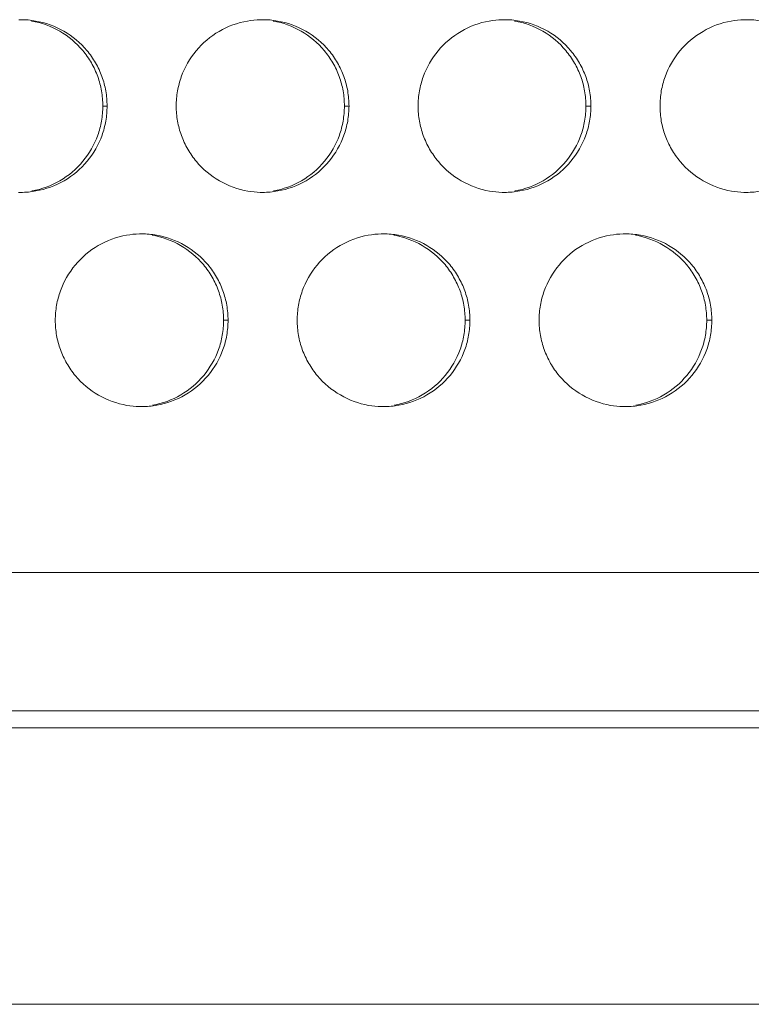
# Model space of a CAD drawing. Units: inches. Extents: x 6 to 386, y 6 to 238.
# Drawn here: x 48 to 50, y 48 to 51 of the extents above; entities that cross this region are included whole.
import ezdxf

# ---------------------------------------------------------------- set-up
doc = ezdxf.new("R2010")
doc.units = ezdxf.units.IN
doc.header["$MEASUREMENT"] = 0
doc.layers.add('文字', color=7, linetype='Continuous')

# ---------------------------------------------------------------- blocks, each defined once
blk = doc.blocks.new('block 2111')
at = {"layer": '文字', "color": 178, "lineweight": 5, "true_color": 0x030000}
blk.add_lwpolyline([(110.8268, 48.2816), (24.2271, 48.2816)], dxfattribs=at)
blk = doc.blocks.new('block 2125')
at = {"layer": '文字', "color": 178, "lineweight": 5, "true_color": 0x030000}
blk.add_lwpolyline([(105.1631, 49.0816), (29.9909, 49.0816)], dxfattribs=at)
blk = doc.blocks.new('block 2126')
at = {"layer": '文字', "color": 178, "lineweight": 5, "true_color": 0x030000}
blk.add_lwpolyline([(29.5582, 49.1315), (54.1771, 49.1315)], dxfattribs=at)
blk = doc.blocks.new('block 2132')
at = {"layer": '文字', "color": 9, "lineweight": 5, "true_color": 0xc0bfbf}
blk.add_lwpolyline([(29.2325, 49.5315), (54.077, 49.5315)], dxfattribs=at)
blk = doc.blocks.new('block 2158')
at = {"layer": '文字', "color": 9, "lineweight": 5, "true_color": 0xc0bfbf}
blk.add_lwpolyline([(49.527, 50.2615), (49.5122, 50.2615)], dxfattribs=at)
blk = doc.blocks.new('block 2159')
at = {"layer": '文字', "color": 9, "lineweight": 5, "true_color": 0xc0bfbf}
blk.add_lwpolyline([(48.827, 50.2615), (48.8132, 50.2615)], dxfattribs=at)
blk = doc.blocks.new('block 2160')
at = {"layer": '文字', "color": 9, "lineweight": 5, "true_color": 0xc0bfbf}
blk.add_lwpolyline([(48.127, 50.2615), (48.1142, 50.2615)], dxfattribs=at)
blk = doc.blocks.new('block 2226')
at = {"layer": '文字', "color": 9, "lineweight": 5, "true_color": 0xc0bfbf}
blk.add_lwpolyline([(49.177, 50.8816), (49.1627, 50.8816)], dxfattribs=at)
blk = doc.blocks.new('block 2227')
at = {"layer": '文字', "color": 9, "lineweight": 5, "true_color": 0xc0bfbf}
blk.add_lwpolyline([(48.477, 50.8816), (48.4637, 50.8816)], dxfattribs=at)
blk = doc.blocks.new('block 2228')
at = {"layer": '文字', "color": 9, "lineweight": 5, "true_color": 0xc0bfbf}
blk.add_lwpolyline([(47.7769, 50.8816), (47.7647, 50.8816)], dxfattribs=at)
blk = doc.blocks.new('block 3676')
at = {"layer": '文字', "color": 178, "lineweight": 5, "true_color": 0x030000}
blk.add_open_spline([(47.5582, 51.1276), (47.5866, 51.1228), (47.6147, 51.1128), (47.6398, 51.098), (47.6651, 51.0835), (47.6877, 51.0646), (47.7063, 51.0422), (47.7156, 51.0312), (47.724, 51.0188), (47.7315, 51.0064), (47.7387, 50.9936), (47.7449, 50.9802), (47.7499, 50.9667), (47.7547, 50.9533), (47.7585, 50.9392), (47.7609, 50.9251), (47.7633, 50.9109), (47.7647, 50.8961), (47.7647, 50.8816)], degree=3, knots=[0, 0, 0, 0, 1, 1, 1, 2, 2, 2, 3, 3, 3, 4, 4, 4, 5, 5, 5, 6, 6, 6, 6], dxfattribs=at)
blk = doc.blocks.new('block 3677')
at = {"layer": '文字', "color": 178, "lineweight": 5, "true_color": 0x030000}
blk.add_open_spline([(48.2572, 51.1276), (48.2858, 51.1228), (48.3135, 51.1128), (48.3388, 51.098), (48.3641, 51.0835), (48.3867, 51.0646), (48.4053, 51.0422), (48.4148, 51.0308), (48.4231, 51.0188), (48.4305, 51.0064), (48.4377, 50.9936), (48.4439, 50.9802), (48.4489, 50.9667), (48.4537, 50.9533), (48.4573, 50.9392), (48.4599, 50.9251), (48.4625, 50.9109), (48.4635, 50.8961), (48.4637, 50.8816)], degree=3, knots=[0, 0, 0, 0, 1, 1, 1, 2, 2, 2, 3, 3, 3, 4, 4, 4, 5, 5, 5, 6, 6, 6, 6], dxfattribs=at)
blk = doc.blocks.new('block 3678')
at = {"layer": '文字', "color": 178, "lineweight": 5, "true_color": 0x030000}
blk.add_open_spline([(48.9562, 51.1276), (48.9846, 51.1228), (49.0125, 51.1128), (49.0378, 51.098), (49.0632, 51.0835), (49.0857, 51.0646), (49.1043, 51.0422), (49.1136, 51.0308), (49.1221, 51.0188), (49.1295, 51.006), (49.1367, 50.9936), (49.1429, 50.9802), (49.1479, 50.9667), (49.1527, 50.9533), (49.1565, 50.9392), (49.1589, 50.9251), (49.1615, 50.9109), (49.1627, 50.8961), (49.1627, 50.8816)], degree=3, knots=[0, 0, 0, 0, 1, 1, 1, 2, 2, 2, 3, 3, 3, 4, 4, 4, 5, 5, 5, 6, 6, 6, 6], dxfattribs=at)
blk = doc.blocks.new('block 4212')
at = {"layer": '文字', "color": 178, "lineweight": 5, "true_color": 0x030000}
blk.add_open_spline([(49.5122, 50.2615), (49.5122, 50.2471), (49.5108, 50.2326), (49.5084, 50.2181), (49.506, 50.204), (49.5022, 50.1902), (49.4974, 50.1768), (49.4878, 50.1499), (49.4731, 50.1241), (49.4545, 50.1017), (49.4359, 50.0793), (49.4133, 50.06), (49.388, 50.0455), (49.3629, 50.0307), (49.3351, 50.0207), (49.3067, 50.0156)], degree=3, knots=[0, 0, 0, 0, 1, 1, 1, 2, 2, 2, 3, 3, 3, 4, 4, 4, 5, 5, 5, 5], dxfattribs=at)
blk = doc.blocks.new('block 4214')
at = {"layer": '文字', "color": 178, "lineweight": 5, "true_color": 0x030000}
blk.add_open_spline([(48.8132, 50.2615), (48.813, 50.2471), (48.812, 50.2326), (48.8094, 50.2181), (48.807, 50.204), (48.8032, 50.1902), (48.7984, 50.1768), (48.7888, 50.1499), (48.7741, 50.1241), (48.7555, 50.1017), (48.7369, 50.0793), (48.7143, 50.06), (48.689, 50.0455), (48.6639, 50.0307), (48.6361, 50.0204), (48.6077, 50.0156)], degree=3, knots=[0, 0, 0, 0, 1, 1, 1, 2, 2, 2, 3, 3, 3, 4, 4, 4, 5, 5, 5, 5], dxfattribs=at)
blk = doc.blocks.new('block 4215')
at = {"layer": '文字', "color": 178, "lineweight": 5, "true_color": 0x030000}
blk.add_open_spline([(48.1142, 50.2615), (48.1142, 50.2471), (48.1128, 50.2326), (48.1104, 50.2181), (48.108, 50.204), (48.1044, 50.1902), (48.0996, 50.1768), (48.0896, 50.1496), (48.0751, 50.1241), (48.0565, 50.1017), (48.0379, 50.0793), (48.0153, 50.06), (47.99, 50.0455), (47.9649, 50.0307), (47.9371, 50.0204), (47.9087, 50.0156)], degree=3, knots=[0, 0, 0, 0, 1, 1, 1, 2, 2, 2, 3, 3, 3, 4, 4, 4, 5, 5, 5, 5], dxfattribs=at)
blk = doc.blocks.new('block 4240')
at = {"layer": '文字', "color": 178, "lineweight": 5, "true_color": 0x030000}
blk.add_open_spline([(47.9077, 50.5079), (47.9361, 50.5027), (47.964, 50.4927), (47.9893, 50.4782), (48.0145, 50.4634), (48.0372, 50.4445), (48.0558, 50.4224), (48.0653, 50.411), (48.0736, 50.399), (48.081, 50.3862), (48.0882, 50.3735), (48.0944, 50.3604), (48.0992, 50.3466), (48.1042, 50.3332), (48.108, 50.3194), (48.1104, 50.3053), (48.113, 50.2908), (48.1142, 50.276), (48.1142, 50.2615)], degree=3, knots=[0, 0, 0, 0, 1, 1, 1, 2, 2, 2, 3, 3, 3, 4, 4, 4, 5, 5, 5, 6, 6, 6, 6], dxfattribs=at)
blk = doc.blocks.new('block 4242')
at = {"layer": '文字', "color": 178, "lineweight": 5, "true_color": 0x030000}
blk.add_open_spline([(48.6067, 50.5079), (48.6351, 50.5027), (48.663, 50.4927), (48.6883, 50.4782), (48.7137, 50.4634), (48.7362, 50.4445), (48.7548, 50.4224), (48.7643, 50.411), (48.7726, 50.399), (48.7798, 50.3862), (48.787, 50.3735), (48.7932, 50.3604), (48.7984, 50.3466), (48.8032, 50.3332), (48.807, 50.3194), (48.8094, 50.3053), (48.812, 50.2908), (48.813, 50.276), (48.8132, 50.2615)], degree=3, knots=[0, 0, 0, 0, 1, 1, 1, 2, 2, 2, 3, 3, 3, 4, 4, 4, 5, 5, 5, 6, 6, 6, 6], dxfattribs=at)
blk = doc.blocks.new('block 4243')
at = {"layer": '文字', "color": 178, "lineweight": 5, "true_color": 0x030000}
blk.add_open_spline([(49.3057, 50.5079), (49.3341, 50.5027), (49.362, 50.4927), (49.3873, 50.4782), (49.4127, 50.4634), (49.4352, 50.4445), (49.4538, 50.4224), (49.4631, 50.411), (49.4716, 50.399), (49.479, 50.3862), (49.4862, 50.3735), (49.4924, 50.3604), (49.4974, 50.3466), (49.5022, 50.3332), (49.506, 50.3194), (49.5084, 50.3053), (49.5108, 50.2908), (49.5122, 50.276), (49.5122, 50.2615)], degree=3, knots=[0, 0, 0, 0, 1, 1, 1, 2, 2, 2, 3, 3, 3, 4, 4, 4, 5, 5, 5, 6, 6, 6, 6], dxfattribs=at)
blk = doc.blocks.new('block 4575')
at = {"layer": '文字', "color": 178, "lineweight": 5, "true_color": 0x030000}
blk.add_open_spline([(49.1627, 50.8816), (49.1625, 50.8672), (49.1615, 50.8524), (49.1589, 50.8382), (49.1565, 50.8241), (49.1527, 50.8103), (49.1479, 50.7969), (49.1383, 50.7697), (49.1236, 50.7442), (49.105, 50.7218), (49.0864, 50.6991), (49.0638, 50.6801), (49.0385, 50.6653), (49.0134, 50.6508), (48.9856, 50.6405), (48.9572, 50.6357)], degree=3, knots=[0, 0, 0, 0, 1, 1, 1, 2, 2, 2, 3, 3, 3, 4, 4, 4, 5, 5, 5, 5], dxfattribs=at)
blk = doc.blocks.new('block 4576')
at = {"layer": '文字', "color": 178, "lineweight": 5, "true_color": 0x030000}
blk.add_open_spline([(48.4637, 50.8816), (48.4635, 50.8672), (48.4623, 50.8524), (48.4599, 50.8382), (48.4575, 50.8241), (48.4539, 50.8103), (48.4491, 50.7969), (48.4392, 50.7697), (48.4246, 50.7442), (48.406, 50.7218), (48.3874, 50.6991), (48.3648, 50.6801), (48.3395, 50.6653), (48.3144, 50.6508), (48.2866, 50.6405), (48.2582, 50.6357)], degree=3, knots=[0, 0, 0, 0, 1, 1, 1, 2, 2, 2, 3, 3, 3, 4, 4, 4, 5, 5, 5, 5], dxfattribs=at)
blk = doc.blocks.new('block 4577')
at = {"layer": '文字', "color": 178, "lineweight": 5, "true_color": 0x030000}
blk.add_open_spline([(47.7647, 50.8816), (47.7647, 50.8672), (47.7633, 50.8524), (47.7609, 50.8382), (47.7585, 50.8241), (47.7549, 50.8103), (47.7499, 50.7969), (47.7401, 50.7697), (47.7256, 50.7442), (47.707, 50.7218), (47.6884, 50.6991), (47.6658, 50.6801), (47.6405, 50.6653), (47.6154, 50.6508), (47.5876, 50.6405), (47.5592, 50.6357)], degree=3, knots=[0, 0, 0, 0, 1, 1, 1, 2, 2, 2, 3, 3, 3, 4, 4, 4, 5, 5, 5, 5], dxfattribs=at)
blk = doc.blocks.new('block 6277')
at = {"layer": '文字', "color": 178, "lineweight": 5, "true_color": 0x030000}
blk.add_open_spline([(49.027, 50.2615), (49.0272, 50.276), (49.0284, 50.2905), (49.0308, 50.3049), (49.0334, 50.3191), (49.037, 50.3328), (49.0418, 50.3463), (49.0516, 50.3735), (49.0663, 50.399), (49.0847, 50.4214), (49.1035, 50.4438), (49.126, 50.4631), (49.1513, 50.4779), (49.1765, 50.4924), (49.2042, 50.5027), (49.2328, 50.5075), (49.2452, 50.5099), (49.2575, 50.511), (49.2699, 50.5113)], degree=3, knots=[0, 0, 0, 0, 1, 1, 1, 2, 2, 2, 3, 3, 3, 4, 4, 4, 5, 5, 5, 6, 6, 6, 6], dxfattribs=at)
blk = doc.blocks.new('block 6278')
at = {"layer": '文字', "color": 178, "lineweight": 5, "true_color": 0x030000}
blk.add_open_spline([(49.2699, 50.5113), (49.2723, 50.5116), (49.2747, 50.5116), (49.2771, 50.5116)], degree=3, dxfattribs=at)
blk = doc.blocks.new('block 6279')
at = {"layer": '文字', "color": 178, "lineweight": 5, "true_color": 0x030000}
blk.add_open_spline([(48.3269, 50.2615), (48.3271, 50.276), (48.3283, 50.2905), (48.3307, 50.3049), (48.3333, 50.3191), (48.3369, 50.3328), (48.3418, 50.3463), (48.3516, 50.3735), (48.3662, 50.399), (48.3848, 50.4214), (48.4034, 50.4438), (48.4262, 50.4631), (48.4513, 50.4779), (48.4765, 50.4924), (48.5044, 50.5027), (48.5328, 50.5075), (48.5452, 50.5099), (48.5578, 50.511), (48.5703, 50.5116)], degree=3, knots=[0, 0, 0, 0, 1, 1, 1, 2, 2, 2, 3, 3, 3, 4, 4, 4, 5, 5, 5, 6, 6, 6, 6], dxfattribs=at)
blk = doc.blocks.new('block 6280')
at = {"layer": '文字', "color": 178, "lineweight": 5, "true_color": 0x030000}
blk.add_open_spline([(48.5703, 50.5116), (48.5726, 50.5116), (48.5748, 50.5116), (48.5771, 50.5116)], degree=3, dxfattribs=at)
blk = doc.blocks.new('block 6281')
at = {"layer": '文字', "color": 178, "lineweight": 5, "true_color": 0x030000}
blk.add_open_spline([(47.6271, 50.2615), (47.6271, 50.276), (47.6283, 50.2905), (47.6309, 50.3049), (47.6333, 50.3191), (47.6369, 50.3328), (47.6419, 50.3463), (47.6515, 50.3735), (47.6662, 50.399), (47.6848, 50.4214), (47.7035, 50.4438), (47.7261, 50.4631), (47.7514, 50.4779), (47.7766, 50.4924), (47.8043, 50.5027), (47.8329, 50.5075), (47.8455, 50.5099), (47.8582, 50.511), (47.871, 50.5116)], degree=3, knots=[0, 0, 0, 0, 1, 1, 1, 2, 2, 2, 3, 3, 3, 4, 4, 4, 5, 5, 5, 6, 6, 6, 6], dxfattribs=at)
blk = doc.blocks.new('block 6282')
at = {"layer": '文字', "color": 178, "lineweight": 5, "true_color": 0x030000}
blk.add_open_spline([(47.871, 50.5116), (47.873, 50.5116), (47.8749, 50.5116), (47.877, 50.5116)], degree=3, dxfattribs=at)
blk = doc.blocks.new('block 6866')
at = {"layer": '文字', "color": 178, "lineweight": 5, "true_color": 0x030000}
blk.add_open_spline([(49.377, 50.8816), (49.3772, 50.8961), (49.3784, 50.9106), (49.3808, 50.9251), (49.3832, 50.9388), (49.387, 50.9526), (49.3918, 50.9661), (49.4016, 50.9933), (49.4163, 51.0191), (49.4347, 51.0415), (49.4533, 51.0639), (49.476, 51.0828), (49.5014, 51.0977), (49.5265, 51.1125), (49.5543, 51.1225), (49.5828, 51.1276), (49.5951, 51.1297), (49.6073, 51.1311), (49.6197, 51.1314)], degree=3, knots=[0, 0, 0, 0, 1, 1, 1, 2, 2, 2, 3, 3, 3, 4, 4, 4, 5, 5, 5, 6, 6, 6, 6], dxfattribs=at)
blk = doc.blocks.new('block 6867')
at = {"layer": '文字', "color": 178, "lineweight": 5, "true_color": 0x030000}
blk.add_open_spline([(49.6197, 51.1314), (49.6221, 51.1314), (49.6245, 51.1314), (49.6271, 51.1314)], degree=3, dxfattribs=at)
blk = doc.blocks.new('block 6868')
at = {"layer": '文字', "color": 178, "lineweight": 5, "true_color": 0x030000}
blk.add_open_spline([(48.6771, 50.8816), (48.6771, 50.8961), (48.6783, 50.9106), (48.6809, 50.9251), (48.6833, 50.9388), (48.687, 50.9526), (48.6918, 50.9664), (48.7016, 50.9933), (48.7162, 51.0191), (48.7348, 51.0415), (48.7534, 51.0639), (48.776, 51.0828), (48.8013, 51.0977), (48.8265, 51.1125), (48.8542, 51.1225), (48.8828, 51.1276), (48.8952, 51.1297), (48.9076, 51.1311), (48.9202, 51.1314)], degree=3, knots=[0, 0, 0, 0, 1, 1, 1, 2, 2, 2, 3, 3, 3, 4, 4, 4, 5, 5, 5, 6, 6, 6, 6], dxfattribs=at)
blk = doc.blocks.new('block 6869')
at = {"layer": '文字', "color": 178, "lineweight": 5, "true_color": 0x030000}
blk.add_open_spline([(48.9202, 51.1314), (48.9224, 51.1314), (48.9248, 51.1314), (48.9271, 51.1314)], degree=3, dxfattribs=at)
blk = doc.blocks.new('block 6870')
at = {"layer": '文字', "color": 178, "lineweight": 5, "true_color": 0x030000}
blk.add_open_spline([(47.9771, 50.8816), (47.9771, 50.8961), (47.9783, 50.9106), (47.9809, 50.9251), (47.9833, 50.9388), (47.9869, 50.9526), (47.9917, 50.9664), (48.0015, 50.9933), (48.0162, 51.0191), (48.0348, 51.0415), (48.0534, 51.0639), (48.0761, 51.0832), (48.1013, 51.0977), (48.1266, 51.1125), (48.1543, 51.1225), (48.1829, 51.1276), (48.1953, 51.1297), (48.2079, 51.1311), (48.2207, 51.1314)], degree=3, knots=[0, 0, 0, 0, 1, 1, 1, 2, 2, 2, 3, 3, 3, 4, 4, 4, 5, 5, 5, 6, 6, 6, 6], dxfattribs=at)
blk = doc.blocks.new('block 6871')
at = {"layer": '文字', "color": 178, "lineweight": 5, "true_color": 0x030000}
blk.add_open_spline([(48.2207, 51.1314), (48.2227, 51.1314), (48.225, 51.1314), (48.227, 51.1314)], degree=3, dxfattribs=at)
blk = doc.blocks.new('block 6873')
at = {"layer": '文字', "color": 178, "lineweight": 5, "true_color": 0x030000}
blk.add_open_spline([(47.5211, 51.1314), (47.5232, 51.1314), (47.5251, 51.1314), (47.527, 51.1314)], degree=3, dxfattribs=at)
blk = doc.blocks.new('block 6950')
at = {"layer": '文字', "color": 178, "lineweight": 5, "true_color": 0x030000}
blk.add_open_spline([(47.527, 50.6315), (47.5249, 50.6315), (47.5229, 50.6315), (47.521, 50.6315)], degree=3, dxfattribs=at)
blk = doc.blocks.new('block 6952')
at = {"layer": '文字', "color": 178, "lineweight": 5, "true_color": 0x030000}
blk.add_open_spline([(48.2269, 50.6315), (48.2248, 50.6315), (48.2226, 50.6315), (48.2203, 50.6315)], degree=3, dxfattribs=at)
blk = doc.blocks.new('block 6953')
at = {"layer": '文字', "color": 178, "lineweight": 5, "true_color": 0x030000}
blk.add_open_spline([(48.2203, 50.6315), (48.2083, 50.6319), (48.196, 50.6333), (48.184, 50.6353), (48.1554, 50.6405), (48.1273, 50.6505), (48.102, 50.665), (48.0768, 50.6794), (48.0541, 50.6984), (48.0355, 50.7208), (48.0262, 50.7321), (48.0177, 50.7442), (48.0103, 50.7569), (48.0031, 50.7697), (47.9969, 50.7828), (47.9919, 50.7966), (47.9871, 50.81), (47.9833, 50.8238), (47.9809, 50.8379), (47.9783, 50.8524), (47.9771, 50.8668), (47.9771, 50.8816)], degree=3, knots=[0, 0, 0, 0, 1, 1, 1, 2, 2, 2, 3, 3, 3, 4, 4, 4, 5, 5, 5, 6, 6, 6, 7, 7, 7, 7], dxfattribs=at)
blk = doc.blocks.new('block 6954')
at = {"layer": '文字', "color": 178, "lineweight": 5, "true_color": 0x030000}
blk.add_open_spline([(48.9269, 50.6315), (48.9247, 50.6315), (48.9223, 50.6315), (48.92, 50.6315)], degree=3, dxfattribs=at)
blk = doc.blocks.new('block 6955')
at = {"layer": '文字', "color": 178, "lineweight": 5, "true_color": 0x030000}
blk.add_open_spline([(48.92, 50.6315), (48.9078, 50.6322), (48.8957, 50.6333), (48.8838, 50.6353), (48.8552, 50.6405), (48.8273, 50.6505), (48.802, 50.665), (48.7769, 50.6794), (48.7541, 50.6984), (48.7355, 50.7208), (48.7261, 50.7321), (48.7178, 50.7442), (48.7104, 50.7569), (48.7031, 50.7697), (48.6969, 50.7828), (48.6919, 50.7966), (48.6871, 50.81), (48.6833, 50.8238), (48.6809, 50.8379), (48.6783, 50.8524), (48.6771, 50.8668), (48.6771, 50.8816)], degree=3, knots=[0, 0, 0, 0, 1, 1, 1, 2, 2, 2, 3, 3, 3, 4, 4, 4, 5, 5, 5, 6, 6, 6, 7, 7, 7, 7], dxfattribs=at)
blk = doc.blocks.new('block 6956')
at = {"layer": '文字', "color": 178, "lineweight": 5, "true_color": 0x030000}
blk.add_open_spline([(49.6269, 50.6315), (49.6244, 50.6315), (49.6219, 50.6315), (49.6194, 50.6315)], degree=3, dxfattribs=at)
blk = doc.blocks.new('block 6957')
at = {"layer": '文字', "color": 178, "lineweight": 5, "true_color": 0x030000}
blk.add_open_spline([(49.6194, 50.6315), (49.6075, 50.6322), (49.5956, 50.6333), (49.5839, 50.6353), (49.5553, 50.6405), (49.5274, 50.6505), (49.5021, 50.665), (49.4767, 50.6794), (49.454, 50.6984), (49.4354, 50.7208), (49.4261, 50.7321), (49.4177, 50.7442), (49.4104, 50.7569), (49.4032, 50.7697), (49.397, 50.7828), (49.3918, 50.7966), (49.387, 50.81), (49.3832, 50.8238), (49.3808, 50.8379), (49.3784, 50.8524), (49.3772, 50.8668), (49.377, 50.8816)], degree=3, knots=[0, 0, 0, 0, 1, 1, 1, 2, 2, 2, 3, 3, 3, 4, 4, 4, 5, 5, 5, 6, 6, 6, 7, 7, 7, 7], dxfattribs=at)
blk = doc.blocks.new('block 7489')
at = {"layer": '文字', "color": 178, "lineweight": 5, "true_color": 0x030000}
blk.add_open_spline([(47.877, 50.0114), (47.8749, 50.0114), (47.8727, 50.0114), (47.8706, 50.0118)], degree=3, dxfattribs=at)
blk = doc.blocks.new('block 7490')
at = {"layer": '文字', "color": 178, "lineweight": 5, "true_color": 0x030000}
blk.add_open_spline([(47.8706, 50.0118), (47.8584, 50.0121), (47.846, 50.0131), (47.8339, 50.0152), (47.8052, 50.0204), (47.7774, 50.0304), (47.7521, 50.0448), (47.7268, 50.0596), (47.7042, 50.0786), (47.6855, 50.1006), (47.6762, 50.112), (47.6677, 50.1241), (47.6605, 50.1368), (47.6531, 50.1496), (47.6469, 50.1627), (47.6419, 50.1764), (47.6371, 50.1899), (47.6333, 50.2037), (47.6309, 50.2178), (47.6283, 50.2322), (47.6271, 50.2471), (47.6271, 50.2615)], degree=3, knots=[0, 0, 0, 0, 1, 1, 1, 2, 2, 2, 3, 3, 3, 4, 4, 4, 5, 5, 5, 6, 6, 6, 7, 7, 7, 7], dxfattribs=at)
blk = doc.blocks.new('block 7491')
at = {"layer": '文字', "color": 178, "lineweight": 5, "true_color": 0x030000}
blk.add_open_spline([(48.5771, 50.0114), (48.5746, 50.0114), (48.5724, 50.0114), (48.5702, 50.0118)], degree=3, dxfattribs=at)
blk = doc.blocks.new('block 7492')
at = {"layer": '文字', "color": 178, "lineweight": 5, "true_color": 0x030000}
blk.add_open_spline([(48.5702, 50.0118), (48.5579, 50.0121), (48.5459, 50.0131), (48.5338, 50.0152), (48.5052, 50.0204), (48.4773, 50.0304), (48.4522, 50.0452), (48.4268, 50.0596), (48.4041, 50.0786), (48.3855, 50.1006), (48.376, 50.112), (48.3678, 50.1241), (48.3604, 50.1368), (48.3531, 50.1496), (48.3469, 50.1627), (48.3419, 50.1764), (48.3369, 50.1899), (48.3333, 50.2037), (48.3309, 50.2178), (48.3283, 50.2322), (48.3271, 50.2471), (48.3269, 50.2615)], degree=3, knots=[0, 0, 0, 0, 1, 1, 1, 2, 2, 2, 3, 3, 3, 4, 4, 4, 5, 5, 5, 6, 6, 6, 7, 7, 7, 7], dxfattribs=at)
blk = doc.blocks.new('block 7493')
at = {"layer": '文字', "color": 178, "lineweight": 5, "true_color": 0x030000}
blk.add_open_spline([(49.2769, 50.0114), (49.2745, 50.0114), (49.2721, 50.0114), (49.2697, 50.0118)], degree=3, dxfattribs=at)
blk = doc.blocks.new('block 7494')
at = {"layer": '文字', "color": 178, "lineweight": 5, "true_color": 0x030000}
blk.add_open_spline([(49.2697, 50.0118), (49.2576, 50.0121), (49.2457, 50.0131), (49.2339, 50.0152), (49.2053, 50.0204), (49.1774, 50.0304), (49.152, 50.0452), (49.1267, 50.0596), (49.1042, 50.0786), (49.0855, 50.1006), (49.0761, 50.112), (49.0676, 50.1241), (49.0604, 50.1368), (49.0532, 50.1496), (49.047, 50.163), (49.042, 50.1764), (49.037, 50.1899), (49.0334, 50.2037), (49.0308, 50.2178), (49.0284, 50.2322), (49.0272, 50.2471), (49.027, 50.2615)], degree=3, knots=[0, 0, 0, 0, 1, 1, 1, 2, 2, 2, 3, 3, 3, 4, 4, 4, 5, 5, 5, 6, 6, 6, 7, 7, 7, 7], dxfattribs=at)
blk = doc.blocks.new('block 8200')
at = {"layer": '文字', "color": 178, "lineweight": 5, "true_color": 0x030000}
blk.add_open_spline([(49.8771, 50.8816), (49.8769, 50.8672), (49.8757, 50.8524), (49.8731, 50.8382), (49.8707, 50.8241), (49.8671, 50.8103), (49.8622, 50.7969), (49.8524, 50.7697), (49.8378, 50.7442), (49.8194, 50.7218), (49.8006, 50.6991), (49.778, 50.6801), (49.7527, 50.6653), (49.7275, 50.6508), (49.6998, 50.6405), (49.6712, 50.6357), (49.6566, 50.6329), (49.6418, 50.6315), (49.6269, 50.6315)], degree=3, knots=[0, 0, 0, 0, 1, 1, 1, 2, 2, 2, 3, 3, 3, 4, 4, 4, 5, 5, 5, 6, 6, 6, 6], dxfattribs=at)
blk = doc.blocks.new('block 8201')
at = {"layer": '文字', "color": 178, "lineweight": 5, "true_color": 0x030000}
blk.add_open_spline([(49.177, 50.8816), (49.1768, 50.8672), (49.1756, 50.8524), (49.1732, 50.8382), (49.1708, 50.8241), (49.167, 50.8103), (49.1622, 50.7969), (49.1524, 50.7697), (49.1379, 50.7442), (49.1193, 50.7218), (49.1005, 50.6991), (49.078, 50.6801), (49.0526, 50.6653), (49.0275, 50.6508), (48.9998, 50.6405), (48.9712, 50.6357), (48.9565, 50.6329), (48.9417, 50.6315), (48.9269, 50.6315)], degree=3, knots=[0, 0, 0, 0, 1, 1, 1, 2, 2, 2, 3, 3, 3, 4, 4, 4, 5, 5, 5, 6, 6, 6, 6], dxfattribs=at)
blk = doc.blocks.new('block 8203')
at = {"layer": '文字', "color": 178, "lineweight": 5, "true_color": 0x030000}
blk.add_open_spline([(48.477, 50.8816), (48.477, 50.8672), (48.4756, 50.8524), (48.4732, 50.8382), (48.4708, 50.8241), (48.467, 50.8103), (48.4622, 50.7969), (48.4525, 50.7697), (48.4379, 50.7442), (48.4193, 50.7218), (48.4007, 50.6991), (48.3779, 50.6801), (48.3526, 50.6653), (48.3275, 50.6508), (48.2997, 50.6405), (48.2711, 50.6357), (48.2565, 50.6329), (48.2418, 50.6315), (48.2269, 50.6315)], degree=3, knots=[0, 0, 0, 0, 1, 1, 1, 2, 2, 2, 3, 3, 3, 4, 4, 4, 5, 5, 5, 6, 6, 6, 6], dxfattribs=at)
blk = doc.blocks.new('block 8206')
at = {"layer": '文字', "color": 178, "lineweight": 5, "true_color": 0x030000}
blk.add_open_spline([(47.7769, 50.8816), (47.7769, 50.8672), (47.7757, 50.8524), (47.7731, 50.8382), (47.7707, 50.8241), (47.7671, 50.8103), (47.7623, 50.7969), (47.7525, 50.7697), (47.7378, 50.7442), (47.7192, 50.7218), (47.7006, 50.6991), (47.6779, 50.6801), (47.6526, 50.6653), (47.6274, 50.6508), (47.5997, 50.6405), (47.5711, 50.6357), (47.5566, 50.6329), (47.5418, 50.6315), (47.527, 50.6315)], degree=3, knots=[0, 0, 0, 0, 1, 1, 1, 2, 2, 2, 3, 3, 3, 4, 4, 4, 5, 5, 5, 6, 6, 6, 6], dxfattribs=at)
blk = doc.blocks.new('block 8220')
at = {"layer": '文字', "color": 178, "lineweight": 5, "true_color": 0x030000}
blk.add_open_spline([(49.527, 50.2615), (49.5269, 50.2471), (49.5257, 50.2326), (49.5232, 50.2181), (49.5208, 50.204), (49.517, 50.1902), (49.5122, 50.1768), (49.5024, 50.1499), (49.4878, 50.1241), (49.4693, 50.1017), (49.4506, 50.0793), (49.428, 50.06), (49.4027, 50.0455), (49.3775, 50.0307), (49.3498, 50.0207), (49.3212, 50.0156), (49.3066, 50.0128), (49.2917, 50.0114), (49.2769, 50.0114)], degree=3, knots=[0, 0, 0, 0, 1, 1, 1, 2, 2, 2, 3, 3, 3, 4, 4, 4, 5, 5, 5, 6, 6, 6, 6], dxfattribs=at)
blk = doc.blocks.new('block 8223')
at = {"layer": '文字', "color": 178, "lineweight": 5, "true_color": 0x030000}
blk.add_open_spline([(48.827, 50.2615), (48.8268, 50.2471), (48.8256, 50.2326), (48.8232, 50.2181), (48.8208, 50.204), (48.8172, 50.1902), (48.8124, 50.1768), (48.8024, 50.1499), (48.7877, 50.1241), (48.7693, 50.1017), (48.7505, 50.0793), (48.7279, 50.06), (48.7026, 50.0455), (48.6775, 50.0307), (48.6497, 50.0207), (48.6211, 50.0156), (48.6065, 50.0128), (48.5917, 50.0114), (48.5771, 50.0114)], degree=3, knots=[0, 0, 0, 0, 1, 1, 1, 2, 2, 2, 3, 3, 3, 4, 4, 4, 5, 5, 5, 6, 6, 6, 6], dxfattribs=at)
blk = doc.blocks.new('block 8227')
at = {"layer": '文字', "color": 178, "lineweight": 5, "true_color": 0x030000}
blk.add_open_spline([(48.127, 50.2615), (48.127, 50.2471), (48.1257, 50.2326), (48.1232, 50.2181), (48.1207, 50.204), (48.1171, 50.1902), (48.1123, 50.1768), (48.1025, 50.1496), (48.0878, 50.1241), (48.0692, 50.1017), (48.0505, 50.0793), (48.0279, 50.06), (48.0028, 50.0455), (47.9774, 50.0307), (47.9497, 50.0207), (47.9211, 50.0156), (47.9065, 50.0128), (47.8917, 50.0114), (47.877, 50.0114)], degree=3, knots=[0, 0, 0, 0, 1, 1, 1, 2, 2, 2, 3, 3, 3, 4, 4, 4, 5, 5, 5, 6, 6, 6, 6], dxfattribs=at)
blk = doc.blocks.new('block 8378')
at = {"layer": '文字', "color": 178, "lineweight": 5, "true_color": 0x030000}
blk.add_open_spline([(47.527, 51.1314), (47.5415, 51.1314), (47.5559, 51.1304), (47.5701, 51.1276), (47.5988, 51.1228), (47.6267, 51.1128), (47.6519, 51.098), (47.6772, 51.0835), (47.6999, 51.0646), (47.7185, 51.0422), (47.728, 51.0312), (47.7363, 51.0188), (47.7435, 51.0064), (47.7509, 50.9936), (47.7571, 50.9802), (47.7621, 50.9667), (47.7669, 50.9533), (47.7707, 50.9392), (47.7731, 50.9251), (47.7757, 50.9109), (47.7769, 50.8961), (47.7769, 50.8816)], degree=3, knots=[0, 0, 0, 0, 1, 1, 1, 2, 2, 2, 3, 3, 3, 4, 4, 4, 5, 5, 5, 6, 6, 6, 7, 7, 7, 7], dxfattribs=at)
blk = doc.blocks.new('block 8381')
at = {"layer": '文字', "color": 178, "lineweight": 5, "true_color": 0x030000}
blk.add_open_spline([(48.227, 51.1314), (48.2415, 51.1314), (48.256, 51.1304), (48.2701, 51.1276), (48.2989, 51.1228), (48.3266, 51.1128), (48.3519, 51.098), (48.3772, 51.0835), (48.4, 51.0646), (48.4186, 51.0422), (48.4281, 51.0312), (48.4363, 51.0188), (48.4436, 51.0064), (48.4508, 50.9936), (48.4572, 50.9802), (48.4622, 50.9667), (48.467, 50.9533), (48.4708, 50.9392), (48.4732, 50.9251), (48.4756, 50.9109), (48.477, 50.8961), (48.477, 50.8816)], degree=3, knots=[0, 0, 0, 0, 1, 1, 1, 2, 2, 2, 3, 3, 3, 4, 4, 4, 5, 5, 5, 6, 6, 6, 7, 7, 7, 7], dxfattribs=at)
blk = doc.blocks.new('block 8385')
at = {"layer": '文字', "color": 178, "lineweight": 5, "true_color": 0x030000}
blk.add_open_spline([(48.9271, 51.1314), (48.9414, 51.1314), (48.9558, 51.1304), (48.9701, 51.1276), (48.9989, 51.1228), (49.0266, 51.1128), (49.052, 51.098), (49.0773, 51.0835), (49.0998, 51.0646), (49.1184, 51.0422), (49.1279, 51.0308), (49.1364, 51.0188), (49.1436, 51.006), (49.1508, 50.9936), (49.157, 50.9802), (49.1622, 50.9667), (49.167, 50.9533), (49.1708, 50.9392), (49.1732, 50.9251), (49.1756, 50.9109), (49.177, 50.8961), (49.177, 50.8816)], degree=3, knots=[0, 0, 0, 0, 1, 1, 1, 2, 2, 2, 3, 3, 3, 4, 4, 4, 5, 5, 5, 6, 6, 6, 7, 7, 7, 7], dxfattribs=at)
blk = doc.blocks.new('block 8390')
at = {"layer": '文字', "color": 178, "lineweight": 5, "true_color": 0x030000}
blk.add_open_spline([(49.6271, 51.1314), (49.6414, 51.1314), (49.6559, 51.1304), (49.6702, 51.1276), (49.6988, 51.1228), (49.7267, 51.1128), (49.752, 51.098), (49.7772, 51.0835), (49.7999, 51.0646), (49.8185, 51.0422), (49.828, 51.0308), (49.8364, 51.0188), (49.8436, 51.006), (49.8509, 50.9936), (49.8571, 50.9802), (49.8621, 50.9667), (49.8671, 50.9533), (49.8707, 50.9392), (49.8731, 50.9251), (49.8757, 50.9109), (49.8769, 50.8961), (49.8771, 50.8816)], degree=3, knots=[0, 0, 0, 0, 1, 1, 1, 2, 2, 2, 3, 3, 3, 4, 4, 4, 5, 5, 5, 6, 6, 6, 7, 7, 7, 7], dxfattribs=at)
blk = doc.blocks.new('block 8581')
at = {"layer": '文字', "color": 178, "lineweight": 5, "true_color": 0x030000}
blk.add_open_spline([(47.877, 50.5116), (47.8915, 50.5116), (47.9058, 50.5103), (47.9201, 50.5079), (47.9488, 50.5027), (47.9766, 50.4927), (48.0019, 50.4782), (48.0272, 50.4634), (48.0498, 50.4445), (48.0684, 50.4224), (48.0779, 50.411), (48.0863, 50.399), (48.0937, 50.3862), (48.1009, 50.3735), (48.1071, 50.3604), (48.1121, 50.3466), (48.117, 50.3332), (48.1207, 50.3194), (48.1232, 50.3053), (48.1257, 50.2908), (48.127, 50.276), (48.127, 50.2615)], degree=3, knots=[0, 0, 0, 0, 1, 1, 1, 2, 2, 2, 3, 3, 3, 4, 4, 4, 5, 5, 5, 6, 6, 6, 7, 7, 7, 7], dxfattribs=at)
blk = doc.blocks.new('block 8583')
at = {"layer": '文字', "color": 178, "lineweight": 5, "true_color": 0x030000}
blk.add_open_spline([(48.5771, 50.5116), (48.5915, 50.5116), (48.6058, 50.5103), (48.6201, 50.5079), (48.6487, 50.5027), (48.6766, 50.4927), (48.7019, 50.4782), (48.7273, 50.4634), (48.7498, 50.4445), (48.7684, 50.4224), (48.7779, 50.411), (48.7863, 50.399), (48.7936, 50.3862), (48.8008, 50.3735), (48.8072, 50.3604), (48.812, 50.3466), (48.817, 50.3332), (48.8206, 50.3194), (48.8232, 50.3053), (48.8258, 50.2908), (48.8268, 50.276), (48.827, 50.2615)], degree=3, knots=[0, 0, 0, 0, 1, 1, 1, 2, 2, 2, 3, 3, 3, 4, 4, 4, 5, 5, 5, 6, 6, 6, 7, 7, 7, 7], dxfattribs=at)
blk = doc.blocks.new('block 8585')
at = {"layer": '文字', "color": 178, "lineweight": 5, "true_color": 0x030000}
blk.add_open_spline([(49.2771, 50.5116), (49.2914, 50.5116), (49.3059, 50.5103), (49.3202, 50.5079), (49.3488, 50.5027), (49.3767, 50.4927), (49.402, 50.4782), (49.4271, 50.4634), (49.4499, 50.4445), (49.4685, 50.4224), (49.4779, 50.411), (49.4864, 50.399), (49.4936, 50.3862), (49.5009, 50.3735), (49.5071, 50.3604), (49.5121, 50.3466), (49.517, 50.3332), (49.5207, 50.3194), (49.5232, 50.3053), (49.5257, 50.2908), (49.5269, 50.276), (49.527, 50.2615)], degree=3, knots=[0, 0, 0, 0, 1, 1, 1, 2, 2, 2, 3, 3, 3, 4, 4, 4, 5, 5, 5, 6, 6, 6, 7, 7, 7, 7], dxfattribs=at)
blk = doc.blocks.new('block 2063')
at = {"layer": '文字'}
for name in ['block 6873', 'block 8378', 'block 3676', 'block 6870', 'block 6871', 'block 8381', 'block 3677', 'block 6868', 'block 6869', 'block 8385', 'block 3678', 'block 6866', 'block 6867', 'block 8390', 'block 8206', 'block 4577', 'block 2228', 'block 6953', 'block 8203', 'block 4576', 'block 2227', 'block 6955', 'block 8201', 'block 4575', 'block 2226', 'block 6957', 'block 8200', 'block 6950', 'block 6952', 'block 6954', 'block 6956', 'block 6281', 'block 6282', 'block 8581', 'block 4240', 'block 6279', 'block 6280', 'block 8583', 'block 4242', 'block 6277', 'block 6278', 'block 8585', 'block 4243', 'block 7490', 'block 8227', 'block 4215', 'block 2160', 'block 7492', 'block 8223', 'block 4214', 'block 2159', 'block 7494', 'block 8220', 'block 4212', 'block 2158', 'block 7489', 'block 7491', 'block 7493', 'block 2132', 'block 2126', 'block 2125', 'block 2111']:
    blk.add_blockref(name, (0, 0), dxfattribs=at)

msp = doc.modelspace()

# ---------------------------------------------------------------- block references
at = {"layer": '文字'}
msp.add_blockref('block 2063', (0, 0), dxfattribs=at)

doc.saveas('drawing.dxf')
